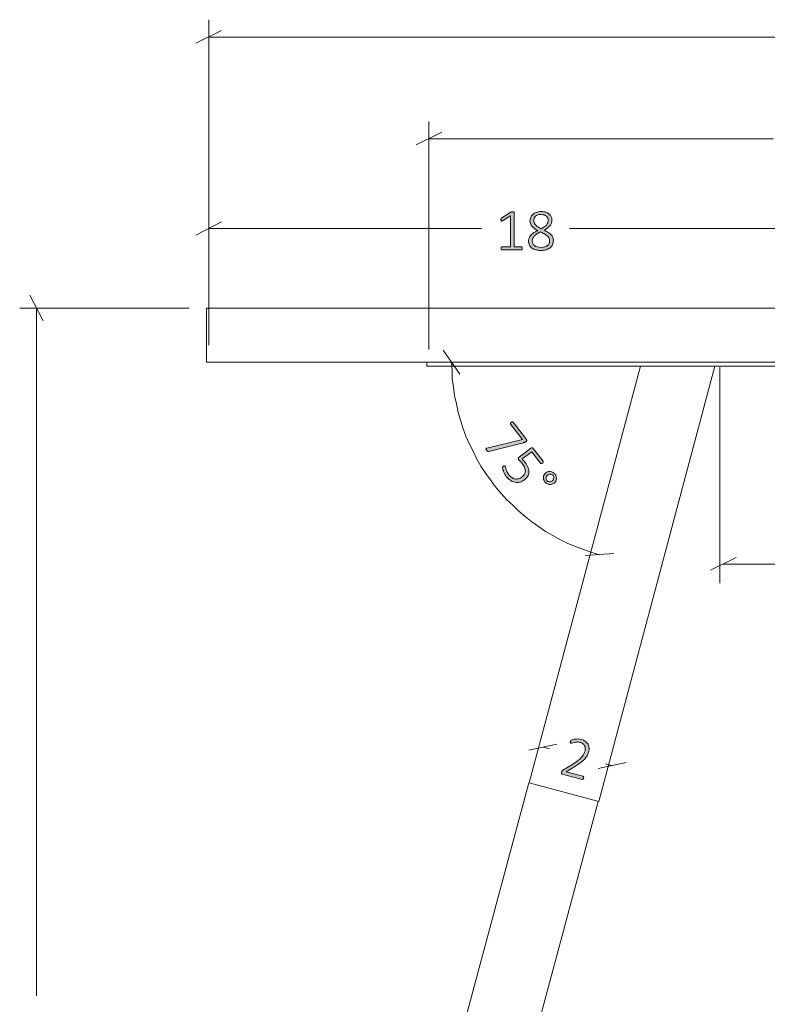
# Model space of a CAD drawing. Units: inches. Extents: x 3 to 213, y 3 to 141.
# Drawn here: x 133 to 154, y 52 to 80 of the extents above; entities that cross this region are included whole.
import ezdxf

# ---------------------------------------------------------------- set-up
doc = ezdxf.new("R2010")
doc.units = ezdxf.units.IN
doc.header["$MEASUREMENT"] = 0
doc.layers.add('Layer 1', color=7, linetype='Continuous')

# ---------------------------------------------------------------- blocks, each defined once
blk = doc.blocks.new('block 8')
at = {"layer": 'Layer 1', "color": 8, "lineweight": 18, "true_color": 0x808080}
for points in [[(152.908, 69.909), (152.908, 63.892)], [(160.575, 69.909), (160.575, 63.892)], [(153.358, 64.609), (152.642, 64.259)], [(160.225, 64.259), (160.942, 64.609)], [(152.992, 64.425), (155.425, 64.425)], [(160.575, 64.425), (158.142, 64.425)]]:
    blk.add_lwpolyline(points, dxfattribs=at)
at = {"layer": 'Layer 1', "color": 8, "true_color": 0x808080, "insert": (155.707, 63.838), "char_height": 1.18, "attachment_point": 7}
blk.add_mtext('\\fCalibri Light|b0|i0|c0|p34;\\W1;7.7', dxfattribs=at)
blk = doc.blocks.new('block 7')
at = {"layer": 'Layer 1', "true_color": 0x808080}
h = blk.add_hatch(color=8, dxfattribs=at)
h.dxf.hatch_style = 2
edge = h.paths.add_edge_path()
edge.add_spline(control_points=[(147.406, 73.214), (147.406, 73.206), (147.405, 73.2), (147.403, 73.195), (147.402, 73.19), (147.4, 73.185), (147.397, 73.182), (147.394, 73.179), (147.391, 73.176), (147.388, 73.175), (147.385, 73.174), (147.381, 73.173), (147.378, 73.173), (147.378, 73.173), (146.844, 73.173), (146.844, 73.173), (146.841, 73.173), (146.838, 73.174), (146.835, 73.175), (146.832, 73.176), (146.829, 73.179), (146.826, 73.182), (146.824, 73.185), (146.821, 73.19), (146.82, 73.195), (146.818, 73.2), (146.817, 73.206), (146.817, 73.214), (146.817, 73.22), (146.818, 73.226), (146.819, 73.232), (146.821, 73.237), (146.823, 73.242), (146.825, 73.245), (146.827, 73.249), (146.83, 73.251), (146.834, 73.253), (146.837, 73.255), (146.84, 73.256), (146.844, 73.256), (146.844, 73.256), (147.078, 73.256), (147.078, 73.256), (147.078, 73.256), (147.078, 74.12), (147.078, 74.12), (147.078, 74.12), (146.855, 73.984), (146.855, 73.984), (146.846, 73.979), (146.839, 73.976), (146.834, 73.975), (146.828, 73.974), (146.824, 73.975), (146.821, 73.978), (146.817, 73.981), (146.815, 73.985), (146.814, 73.991), (146.813, 73.998), (146.812, 74.005), (146.812, 74.014), (146.812, 74.021), (146.813, 74.027), (146.813, 74.032), (146.814, 74.037), (146.815, 74.042), (146.816, 74.045), (146.818, 74.049), (146.82, 74.053), (146.823, 74.055), (146.825, 74.058), (146.828, 74.061), (146.832, 74.063), (146.832, 74.063), (147.084, 74.225), (147.084, 74.225), (147.086, 74.226), (147.088, 74.227), (147.091, 74.228), (147.094, 74.229), (147.097, 74.23), (147.101, 74.231), (147.104, 74.231), (147.108, 74.232), (147.113, 74.232), (147.117, 74.233), (147.122, 74.233), (147.128, 74.233), (147.138, 74.233), (147.145, 74.232), (147.152, 74.231), (147.158, 74.23), (147.164, 74.229), (147.167, 74.227), (147.171, 74.225), (147.174, 74.223), (147.176, 74.22), (147.177, 74.218), (147.178, 74.215), (147.178, 74.212), (147.178, 74.212), (147.178, 73.256), (147.178, 73.256), (147.178, 73.256), (147.378, 73.256), (147.378, 73.256), (147.382, 73.256), (147.386, 73.255), (147.389, 73.253), (147.393, 73.251), (147.396, 73.249), (147.398, 73.245), (147.401, 73.242), (147.403, 73.237), (147.404, 73.232), (147.405, 73.226), (147.406, 73.22), (147.406, 73.214)], knot_values=[0, 0, 0, 0, 1, 1, 1, 2, 2, 2, 3, 3, 3, 4, 4, 4, 5, 5, 5, 6, 6, 6, 7, 7, 7, 8, 8, 8, 9, 9, 9, 10, 10, 10, 11, 11, 11, 12, 12, 12, 13, 13, 13, 14, 14, 14, 15, 15, 15, 16, 16, 16, 17, 17, 17, 18, 18, 18, 19, 19, 19, 20, 20, 20, 21, 21, 21, 22, 22, 22, 23, 23, 23, 24, 24, 24, 25, 25, 25, 26, 26, 26, 27, 27, 27, 28, 28, 28, 29, 29, 29, 30, 30, 30, 31, 31, 31, 32, 32, 32, 33, 33, 33, 34, 34, 34, 35, 35, 35, 36, 36, 36, 37, 37, 37, 38, 38, 38, 39, 39, 39, 39], degree=3, periodic=1)
edge = h.paths.add_edge_path()
edge.add_spline(control_points=[(148.271, 73.437), (148.271, 73.392), (148.263, 73.353), (148.247, 73.318), (148.231, 73.284), (148.208, 73.255), (148.178, 73.231), (148.148, 73.208), (148.111, 73.19), (148.067, 73.178), (148.024, 73.165), (147.974, 73.159), (147.919, 73.159), (147.868, 73.159), (147.821, 73.165), (147.779, 73.176), (147.737, 73.187), (147.702, 73.203), (147.672, 73.225), (147.642, 73.247), (147.62, 73.274), (147.604, 73.305), (147.588, 73.337), (147.58, 73.374), (147.58, 73.415), (147.58, 73.45), (147.586, 73.481), (147.598, 73.51), (147.609, 73.538), (147.626, 73.564), (147.648, 73.588), (147.67, 73.612), (147.697, 73.634), (147.729, 73.654), (147.761, 73.675), (147.796, 73.694), (147.836, 73.713), (147.801, 73.731), (147.77, 73.749), (147.743, 73.769), (147.716, 73.788), (147.693, 73.809), (147.675, 73.831), (147.657, 73.854), (147.643, 73.877), (147.634, 73.903), (147.625, 73.928), (147.62, 73.955), (147.62, 73.984), (147.62, 74.018), (147.627, 74.05), (147.639, 74.081), (147.652, 74.112), (147.671, 74.139), (147.696, 74.163), (147.722, 74.187), (147.754, 74.205), (147.794, 74.219), (147.833, 74.233), (147.88, 74.24), (147.934, 74.24), (147.984, 74.24), (148.028, 74.234), (148.065, 74.221), (148.102, 74.208), (148.133, 74.191), (148.158, 74.169), (148.182, 74.147), (148.2, 74.122), (148.212, 74.094), (148.224, 74.065), (148.23, 74.035), (148.23, 74.003), (148.23, 73.974), (148.225, 73.946), (148.215, 73.92), (148.206, 73.893), (148.192, 73.869), (148.173, 73.845), (148.155, 73.822), (148.132, 73.8), (148.105, 73.78), (148.078, 73.759), (148.047, 73.74), (148.013, 73.722), (148.055, 73.702), (148.092, 73.682), (148.124, 73.662), (148.156, 73.641), (148.183, 73.62), (148.205, 73.597), (148.227, 73.574), (148.243, 73.549), (148.254, 73.523), (148.265, 73.497), (148.271, 73.468), (148.271, 73.437)], knot_values=[0, 0, 0, 0, 1, 1, 1, 2, 2, 2, 3, 3, 3, 4, 4, 4, 5, 5, 5, 6, 6, 6, 7, 7, 7, 8, 8, 8, 9, 9, 9, 10, 10, 10, 11, 11, 11, 12, 12, 12, 13, 13, 13, 14, 14, 14, 15, 15, 15, 16, 16, 16, 17, 17, 17, 18, 18, 18, 19, 19, 19, 20, 20, 20, 21, 21, 21, 22, 22, 22, 23, 23, 23, 24, 24, 24, 25, 25, 25, 26, 26, 26, 27, 27, 27, 28, 28, 28, 29, 29, 29, 30, 30, 30, 31, 31, 31, 32, 32, 32, 32], degree=3, periodic=1)
edge = h.paths.add_edge_path()
edge.add_spline(control_points=[(148.167, 73.422), (148.167, 73.45), (148.161, 73.475), (148.151, 73.497), (148.141, 73.519), (148.125, 73.54), (148.104, 73.559), (148.083, 73.579), (148.057, 73.597), (148.026, 73.615), (147.994, 73.634), (147.958, 73.653), (147.916, 73.673), (147.877, 73.654), (147.843, 73.635), (147.813, 73.617), (147.784, 73.599), (147.76, 73.58), (147.741, 73.56), (147.722, 73.541), (147.708, 73.52), (147.698, 73.499), (147.689, 73.477), (147.684, 73.453), (147.684, 73.426), (147.684, 73.368), (147.704, 73.323), (147.745, 73.291), (147.786, 73.258), (147.847, 73.242), (147.928, 73.242), (148.006, 73.242), (148.066, 73.258), (148.106, 73.291), (148.146, 73.323), (148.167, 73.367), (148.167, 73.422)], knot_values=[0, 0, 0, 0, 1, 1, 1, 2, 2, 2, 3, 3, 3, 4, 4, 4, 5, 5, 5, 6, 6, 6, 7, 7, 7, 8, 8, 8, 9, 9, 9, 10, 10, 10, 11, 11, 11, 12, 12, 12, 12], degree=3, periodic=1)
edge = h.paths.add_edge_path()
edge.add_spline(control_points=[(148.128, 73.993), (148.128, 74.018), (148.123, 74.04), (148.114, 74.061), (148.105, 74.081), (148.092, 74.098), (148.075, 74.113), (148.057, 74.127), (148.036, 74.138), (148.011, 74.146), (147.985, 74.153), (147.957, 74.157), (147.925, 74.157), (147.859, 74.157), (147.809, 74.142), (147.775, 74.113), (147.74, 74.083), (147.723, 74.043), (147.723, 73.991), (147.723, 73.968), (147.727, 73.946), (147.736, 73.926), (147.744, 73.906), (147.757, 73.887), (147.774, 73.868), (147.791, 73.85), (147.813, 73.833), (147.839, 73.816), (147.865, 73.799), (147.897, 73.781), (147.933, 73.763), (147.995, 73.793), (148.043, 73.828), (148.077, 73.866), (148.111, 73.904), (148.128, 73.946), (148.128, 73.993)], knot_values=[0, 0, 0, 0, 1, 1, 1, 2, 2, 2, 3, 3, 3, 4, 4, 4, 5, 5, 5, 6, 6, 6, 7, 7, 7, 8, 8, 8, 9, 9, 9, 10, 10, 10, 11, 11, 11, 12, 12, 12, 12], degree=3, periodic=1)
h = blk.add_hatch(color=8, dxfattribs=at)
h.dxf.hatch_style = 2
edge = h.paths.add_edge_path()
edge.add_spline(control_points=[(147.507, 67.835), (147.502, 67.831), (147.497, 67.828), (147.492, 67.825), (147.487, 67.822), (147.482, 67.819), (147.477, 67.816), (147.472, 67.814), (147.466, 67.811), (147.461, 67.809), (147.455, 67.807), (147.449, 67.806), (147.442, 67.804), (147.442, 67.804), (146.476, 67.564), (146.476, 67.564), (146.47, 67.562), (146.464, 67.561), (146.458, 67.561), (146.453, 67.561), (146.448, 67.563), (146.443, 67.565), (146.439, 67.568), (146.434, 67.572), (146.429, 67.577), (146.424, 67.582), (146.418, 67.588), (146.412, 67.597), (146.405, 67.606), (146.399, 67.615), (146.396, 67.621), (146.394, 67.627), (146.393, 67.633), (146.394, 67.637), (146.395, 67.641), (146.397, 67.644), (146.401, 67.646), (146.405, 67.648), (146.41, 67.65), (146.416, 67.651), (146.416, 67.651), (147.408, 67.891), (147.408, 67.891), (147.408, 67.891), (147.079, 68.319), (147.079, 68.319), (147.074, 68.327), (147.072, 68.335), (147.076, 68.345), (147.08, 68.354), (147.087, 68.363), (147.097, 68.37), (147.102, 68.374), (147.108, 68.378), (147.113, 68.38), (147.118, 68.382), (147.123, 68.383), (147.127, 68.384), (147.132, 68.384), (147.136, 68.383), (147.14, 68.381), (147.144, 68.38), (147.147, 68.377), (147.15, 68.373), (147.15, 68.373), (147.519, 67.892), (147.519, 67.892), (147.523, 67.886), (147.526, 67.881), (147.528, 67.876), (147.53, 67.871), (147.53, 67.866), (147.529, 67.862), (147.527, 67.858), (147.525, 67.853), (147.521, 67.849), (147.518, 67.844), (147.513, 67.84), (147.507, 67.835)], knot_values=[0, 0, 0, 0, 1, 1, 1, 2, 2, 2, 3, 3, 3, 4, 4, 4, 5, 5, 5, 6, 6, 6, 7, 7, 7, 8, 8, 8, 9, 9, 9, 10, 10, 10, 11, 11, 11, 12, 12, 12, 13, 13, 13, 14, 14, 14, 15, 15, 15, 16, 16, 16, 17, 17, 17, 18, 18, 18, 19, 19, 19, 20, 20, 20, 21, 21, 21, 22, 22, 22, 23, 23, 23, 24, 24, 24, 25, 25, 25, 26, 26, 26, 26], degree=3, periodic=1)
edge = h.paths.add_edge_path()
edge.add_spline(control_points=[(147.472, 66.776), (147.427, 66.742), (147.382, 66.719), (147.337, 66.707), (147.291, 66.696), (147.246, 66.694), (147.202, 66.702), (147.158, 66.711), (147.115, 66.729), (147.074, 66.757), (147.033, 66.785), (146.996, 66.821), (146.961, 66.866), (146.942, 66.892), (146.925, 66.918), (146.911, 66.944), (146.897, 66.971), (146.886, 66.995), (146.878, 67.017), (146.869, 67.039), (146.863, 67.058), (146.86, 67.074), (146.856, 67.089), (146.855, 67.1), (146.855, 67.105), (146.856, 67.11), (146.857, 67.114), (146.858, 67.117), (146.859, 67.119), (146.861, 67.122), (146.863, 67.125), (146.865, 67.128), (146.868, 67.131), (146.872, 67.135), (146.875, 67.138), (146.88, 67.142), (146.886, 67.147), (146.891, 67.151), (146.896, 67.154), (146.901, 67.157), (146.905, 67.159), (146.91, 67.161), (146.914, 67.162), (146.918, 67.163), (146.922, 67.162), (146.925, 67.161), (146.928, 67.16), (146.931, 67.159), (146.933, 67.156), (146.936, 67.152), (146.938, 67.143), (146.94, 67.129), (146.941, 67.116), (146.945, 67.098), (146.951, 67.077), (146.956, 67.056), (146.965, 67.032), (146.978, 67.004), (146.99, 66.976), (147.009, 66.946), (147.033, 66.914), (147.057, 66.883), (147.082, 66.858), (147.11, 66.837), (147.138, 66.817), (147.167, 66.803), (147.198, 66.796), (147.23, 66.79), (147.262, 66.79), (147.296, 66.799), (147.329, 66.807), (147.364, 66.825), (147.4, 66.852), (147.43, 66.875), (147.453, 66.9), (147.468, 66.927), (147.483, 66.954), (147.491, 66.983), (147.491, 67.014), (147.491, 67.045), (147.484, 67.078), (147.468, 67.113), (147.453, 67.148), (147.43, 67.185), (147.4, 67.225), (147.379, 67.252), (147.36, 67.274), (147.343, 67.29), (147.327, 67.306), (147.312, 67.322), (147.3, 67.337), (147.292, 67.349), (147.288, 67.359), (147.289, 67.368), (147.291, 67.377), (147.299, 67.388), (147.315, 67.4), (147.315, 67.4), (147.643, 67.652), (147.643, 67.652), (147.655, 67.661), (147.667, 67.665), (147.679, 67.663), (147.69, 67.662), (147.701, 67.655), (147.709, 67.644), (147.709, 67.644), (147.982, 67.288), (147.982, 67.288), (147.985, 67.285), (147.987, 67.281), (147.988, 67.277), (147.988, 67.272), (147.988, 67.268), (147.987, 67.264), (147.985, 67.259), (147.983, 67.255), (147.979, 67.25), (147.976, 67.246), (147.971, 67.242), (147.966, 67.237), (147.956, 67.23), (147.946, 67.225), (147.936, 67.224), (147.926, 67.223), (147.918, 67.226), (147.912, 67.234), (147.912, 67.234), (147.667, 67.554), (147.667, 67.554), (147.667, 67.554), (147.402, 67.351), (147.402, 67.351), (147.416, 67.337), (147.429, 67.323), (147.442, 67.307), (147.455, 67.291), (147.47, 67.272), (147.487, 67.249), (147.525, 67.2), (147.552, 67.153), (147.568, 67.107), (147.584, 67.062), (147.591, 67.019), (147.588, 66.979), (147.585, 66.939), (147.574, 66.901), (147.553, 66.867), (147.533, 66.833), (147.506, 66.802), (147.472, 66.776)], knot_values=[0, 0, 0, 0, 1, 1, 1, 2, 2, 2, 3, 3, 3, 4, 4, 4, 5, 5, 5, 6, 6, 6, 7, 7, 7, 8, 8, 8, 9, 9, 9, 10, 10, 10, 11, 11, 11, 12, 12, 12, 13, 13, 13, 14, 14, 14, 15, 15, 15, 16, 16, 16, 17, 17, 17, 18, 18, 18, 19, 19, 19, 20, 20, 20, 21, 21, 21, 22, 22, 22, 23, 23, 23, 24, 24, 24, 25, 25, 25, 26, 26, 26, 27, 27, 27, 28, 28, 28, 29, 29, 29, 30, 30, 30, 31, 31, 31, 32, 32, 32, 33, 33, 33, 34, 34, 34, 35, 35, 35, 36, 36, 36, 37, 37, 37, 38, 38, 38, 39, 39, 39, 40, 40, 40, 41, 41, 41, 42, 42, 42, 43, 43, 43, 44, 44, 44, 45, 45, 45, 46, 46, 46, 47, 47, 47, 48, 48, 48, 49, 49, 49, 50, 50, 50, 50], degree=3, periodic=1)
edge = h.paths.add_edge_path()
edge.add_spline(control_points=[(148.289, 66.678), (148.269, 66.663), (148.248, 66.653), (148.225, 66.647), (148.201, 66.641), (148.178, 66.64), (148.155, 66.643), (148.132, 66.647), (148.11, 66.655), (148.089, 66.667), (148.067, 66.68), (148.049, 66.696), (148.032, 66.717), (148.017, 66.738), (148.006, 66.759), (147.999, 66.782), (147.992, 66.804), (147.99, 66.827), (147.992, 66.849), (147.994, 66.871), (148, 66.892), (148.012, 66.912), (148.023, 66.932), (148.039, 66.951), (148.06, 66.966), (148.081, 66.983), (148.103, 66.994), (148.127, 66.999), (148.15, 67.005), (148.173, 67.006), (148.195, 67.002), (148.218, 66.998), (148.24, 66.989), (148.261, 66.977), (148.282, 66.964), (148.3, 66.948), (148.316, 66.927), (148.331, 66.907), (148.343, 66.885), (148.349, 66.863), (148.356, 66.84), (148.358, 66.818), (148.357, 66.796), (148.355, 66.774), (148.348, 66.753), (148.337, 66.732), (148.326, 66.712), (148.31, 66.694), (148.289, 66.678)], knot_values=[0, 0, 0, 0, 1, 1, 1, 2, 2, 2, 3, 3, 3, 4, 4, 4, 5, 5, 5, 6, 6, 6, 7, 7, 7, 8, 8, 8, 9, 9, 9, 10, 10, 10, 11, 11, 11, 12, 12, 12, 13, 13, 13, 14, 14, 14, 15, 15, 15, 16, 16, 16, 16], degree=3, periodic=1)
edge = h.paths.add_edge_path()
edge.add_spline(control_points=[(148.237, 66.741), (148.249, 66.751), (148.259, 66.762), (148.267, 66.774), (148.274, 66.787), (148.279, 66.8), (148.281, 66.813), (148.283, 66.826), (148.283, 66.84), (148.279, 66.853), (148.276, 66.866), (148.27, 66.879), (148.261, 66.891), (148.252, 66.902), (148.242, 66.911), (148.23, 66.917), (148.218, 66.924), (148.205, 66.928), (148.192, 66.929), (148.179, 66.931), (148.165, 66.929), (148.151, 66.926), (148.137, 66.922), (148.124, 66.915), (148.112, 66.906), (148.099, 66.896), (148.089, 66.884), (148.081, 66.872), (148.073, 66.859), (148.068, 66.846), (148.066, 66.832), (148.064, 66.819), (148.065, 66.805), (148.069, 66.792), (148.072, 66.778), (148.079, 66.765), (148.088, 66.754), (148.096, 66.743), (148.106, 66.734), (148.118, 66.728), (148.13, 66.721), (148.143, 66.718), (148.157, 66.717), (148.17, 66.716), (148.184, 66.717), (148.197, 66.721), (148.211, 66.725), (148.224, 66.731), (148.237, 66.741)], knot_values=[0, 0, 0, 0, 1, 1, 1, 2, 2, 2, 3, 3, 3, 4, 4, 4, 5, 5, 5, 6, 6, 6, 7, 7, 7, 8, 8, 8, 9, 9, 9, 10, 10, 10, 11, 11, 11, 12, 12, 12, 13, 13, 13, 14, 14, 14, 15, 15, 15, 16, 16, 16, 16], degree=3, periodic=1)
h = blk.add_hatch(color=8, dxfattribs=at)
h.dxf.hatch_style = 2
edge = h.paths.add_edge_path()
edge.add_spline(control_points=[(149.111, 58.466), (149.109, 58.46), (149.107, 58.454), (149.104, 58.449), (149.101, 58.444), (149.098, 58.439), (149.095, 58.436), (149.092, 58.433), (149.088, 58.43), (149.083, 58.429), (149.079, 58.428), (149.075, 58.428), (149.07, 58.43), (149.07, 58.43), (148.52, 58.577), (148.52, 58.577), (148.515, 58.578), (148.511, 58.58), (148.507, 58.583), (148.504, 58.586), (148.501, 58.589), (148.498, 58.593), (148.496, 58.598), (148.495, 58.603), (148.495, 58.609), (148.495, 58.615), (148.496, 58.622), (148.498, 58.63), (148.5, 58.637), (148.502, 58.643), (148.504, 58.648), (148.506, 58.653), (148.508, 58.657), (148.511, 58.661), (148.513, 58.665), (148.517, 58.669), (148.52, 58.672), (148.524, 58.676), (148.529, 58.679), (148.534, 58.683), (148.534, 58.683), (148.802, 58.847), (148.802, 58.847), (148.868, 58.888), (148.922, 58.925), (148.965, 58.96), (149.007, 58.995), (149.041, 59.027), (149.066, 59.057), (149.092, 59.088), (149.111, 59.116), (149.123, 59.143), (149.136, 59.17), (149.146, 59.196), (149.152, 59.221), (149.159, 59.247), (149.161, 59.272), (149.159, 59.297), (149.157, 59.322), (149.151, 59.345), (149.14, 59.366), (149.128, 59.387), (149.113, 59.406), (149.092, 59.423), (149.071, 59.439), (149.046, 59.451), (149.015, 59.459), (148.982, 59.468), (148.952, 59.472), (148.923, 59.47), (148.894, 59.467), (148.869, 59.463), (148.846, 59.457), (148.823, 59.451), (148.804, 59.445), (148.788, 59.44), (148.773, 59.434), (148.762, 59.432), (148.756, 59.434), (148.753, 59.435), (148.75, 59.436), (148.748, 59.439), (148.745, 59.441), (148.744, 59.444), (148.743, 59.448), (148.742, 59.452), (148.742, 59.456), (148.742, 59.462), (148.743, 59.467), (148.744, 59.473), (148.746, 59.48), (148.748, 59.486), (148.75, 59.492), (148.751, 59.496), (148.753, 59.5), (148.755, 59.503), (148.757, 59.506), (148.759, 59.51), (148.761, 59.513), (148.764, 59.515), (148.766, 59.518), (148.771, 59.521), (148.779, 59.525), (148.786, 59.528), (148.798, 59.533), (148.815, 59.538), (148.832, 59.543), (148.853, 59.547), (148.877, 59.55), (148.901, 59.553), (148.928, 59.555), (148.956, 59.554), (148.985, 59.553), (149.014, 59.549), (149.043, 59.542), (149.09, 59.529), (149.13, 59.511), (149.161, 59.487), (149.193, 59.463), (149.217, 59.436), (149.235, 59.406), (149.252, 59.375), (149.262, 59.343), (149.265, 59.308), (149.268, 59.273), (149.265, 59.238), (149.255, 59.203), (149.247, 59.171), (149.235, 59.139), (149.221, 59.108), (149.207, 59.077), (149.186, 59.045), (149.157, 59.012), (149.129, 58.979), (149.092, 58.944), (149.045, 58.907), (148.998, 58.87), (148.938, 58.829), (148.865, 58.784), (148.865, 58.784), (148.627, 58.64), (148.627, 58.64), (148.627, 58.64), (149.093, 58.515), (149.093, 58.515), (149.097, 58.514), (149.101, 58.512), (149.104, 58.509), (149.107, 58.507), (149.11, 58.503), (149.111, 58.499), (149.113, 58.494), (149.114, 58.489), (149.114, 58.484), (149.113, 58.478), (149.113, 58.472), (149.111, 58.466)], knot_values=[0, 0, 0, 0, 1, 1, 1, 2, 2, 2, 3, 3, 3, 4, 4, 4, 5, 5, 5, 6, 6, 6, 7, 7, 7, 8, 8, 8, 9, 9, 9, 10, 10, 10, 11, 11, 11, 12, 12, 12, 13, 13, 13, 14, 14, 14, 15, 15, 15, 16, 16, 16, 17, 17, 17, 18, 18, 18, 19, 19, 19, 20, 20, 20, 21, 21, 21, 22, 22, 22, 23, 23, 23, 24, 24, 24, 25, 25, 25, 26, 26, 26, 27, 27, 27, 28, 28, 28, 29, 29, 29, 30, 30, 30, 31, 31, 31, 32, 32, 32, 33, 33, 33, 34, 34, 34, 35, 35, 35, 36, 36, 36, 37, 37, 37, 38, 38, 38, 39, 39, 39, 40, 40, 40, 41, 41, 41, 42, 42, 42, 43, 43, 43, 44, 44, 44, 45, 45, 45, 46, 46, 46, 47, 47, 47, 48, 48, 48, 49, 49, 49, 50, 50, 50, 51, 51, 51, 52, 52, 52, 52], degree=3, periodic=1)
at = {"layer": 'Layer 1', "color": 8, "lineweight": 18, "true_color": 0x808080}
for points in [[(138.683, 72.017), (138.683, 79.583)], [(139.033, 79.283), (138.317, 78.933)], [(138.683, 79.1), (155.45, 79.1)], [(144.8, 70.4), (144.8, 76.75)], [(145.167, 76.45), (144.45, 76.1)], [(144.8, 76.267), (154.4, 76.267)], [(138.683, 70.517), (138.683, 74.233)], [(139.033, 73.95), (138.317, 73.583)], [(138.683, 73.767), (146.267, 73.767)], [(156.7, 73.767), (148.717, 73.767)], [(145.671, 69.717), (145.205, 70.383)], [(145.438, 70.05), (145.455, 69.817), (145.455, 69.583), (145.488, 69.35), (145.521, 69.117), (145.571, 68.883), (145.621, 68.65), (145.688, 68.433), (145.755, 68.217), (145.838, 67.983), (145.938, 67.767), (146.038, 67.567), (146.138, 67.35), (146.255, 67.15), (146.388, 66.95), (146.521, 66.767), (146.655, 66.583), (146.805, 66.4), (146.971, 66.217), (147.138, 66.067), (147.305, 65.9), (147.488, 65.75), (147.671, 65.6), (147.855, 65.467), (148.055, 65.333), (148.255, 65.217), (148.471, 65.1), (148.671, 65), (148.888, 64.917), (149.105, 64.833), (149.338, 64.75), (149.555, 64.683)], [(149.155, 64.667), (149.955, 64.717)], [(148.367, 59.412), (147.583, 59.246)], [(147.983, 59.329), (148.167, 59.279)], [(149.517, 58.729), (150.3, 58.896)], [(149.9, 58.812), (149.717, 58.862)]]:
    blk.add_lwpolyline(points, dxfattribs=at)
at = {"layer": 'Layer 1', "color": 9, "lineweight": 18, "true_color": 0xc0c0c0}
blk.add_lwpolyline([(138.683, 71.55), (141.7, 71.55)], dxfattribs=at)
at = {"layer": 'Layer 1', "lineweight": 0}
for points, knots in [([(147.406, 73.214), (147.406, 73.206), (147.405, 73.2), (147.403, 73.195), (147.402, 73.19), (147.4, 73.185), (147.397, 73.182), (147.394, 73.179), (147.391, 73.176), (147.388, 73.175), (147.385, 73.174), (147.381, 73.173), (147.378, 73.173), (147.378, 73.173), (146.844, 73.173), (146.844, 73.173), (146.841, 73.173), (146.838, 73.174), (146.835, 73.175), (146.832, 73.176), (146.829, 73.179), (146.826, 73.182), (146.824, 73.185), (146.821, 73.19), (146.82, 73.195), (146.818, 73.2), (146.817, 73.206), (146.817, 73.214), (146.817, 73.22), (146.818, 73.226), (146.819, 73.232), (146.821, 73.237), (146.823, 73.242), (146.825, 73.245), (146.827, 73.249), (146.83, 73.251), (146.834, 73.253), (146.837, 73.255), (146.84, 73.256), (146.844, 73.256), (146.844, 73.256), (147.078, 73.256), (147.078, 73.256), (147.078, 73.256), (147.078, 74.12), (147.078, 74.12), (147.078, 74.12), (146.855, 73.984), (146.855, 73.984), (146.846, 73.979), (146.839, 73.976), (146.834, 73.975), (146.828, 73.974), (146.824, 73.975), (146.821, 73.978), (146.817, 73.981), (146.815, 73.985), (146.814, 73.991), (146.813, 73.998), (146.812, 74.005), (146.812, 74.014), (146.812, 74.021), (146.813, 74.027), (146.813, 74.032), (146.814, 74.037), (146.815, 74.042), (146.816, 74.045), (146.818, 74.049), (146.82, 74.053), (146.823, 74.055), (146.825, 74.058), (146.828, 74.061), (146.832, 74.063), (146.832, 74.063), (147.084, 74.225), (147.084, 74.225), (147.086, 74.226), (147.088, 74.227), (147.091, 74.228), (147.094, 74.229), (147.097, 74.23), (147.101, 74.231), (147.104, 74.231), (147.108, 74.232), (147.113, 74.232), (147.117, 74.233), (147.122, 74.233), (147.128, 74.233), (147.138, 74.233), (147.145, 74.232), (147.152, 74.231), (147.158, 74.23), (147.164, 74.229), (147.167, 74.227), (147.171, 74.225), (147.174, 74.223), (147.176, 74.22), (147.177, 74.218), (147.178, 74.215), (147.178, 74.212), (147.178, 74.212), (147.178, 73.256), (147.178, 73.256), (147.178, 73.256), (147.378, 73.256), (147.378, 73.256), (147.382, 73.256), (147.386, 73.255), (147.389, 73.253), (147.393, 73.251), (147.396, 73.249), (147.398, 73.245), (147.401, 73.242), (147.403, 73.237), (147.404, 73.232), (147.405, 73.226), (147.406, 73.22), (147.406, 73.214)], [0, 0, 0, 0, 1, 1, 1, 2, 2, 2, 3, 3, 3, 4, 4, 4, 5, 5, 5, 6, 6, 6, 7, 7, 7, 8, 8, 8, 9, 9, 9, 10, 10, 10, 11, 11, 11, 12, 12, 12, 13, 13, 13, 14, 14, 14, 15, 15, 15, 16, 16, 16, 17, 17, 17, 18, 18, 18, 19, 19, 19, 20, 20, 20, 21, 21, 21, 22, 22, 22, 23, 23, 23, 24, 24, 24, 25, 25, 25, 26, 26, 26, 27, 27, 27, 28, 28, 28, 29, 29, 29, 30, 30, 30, 31, 31, 31, 32, 32, 32, 33, 33, 33, 34, 34, 34, 35, 35, 35, 36, 36, 36, 37, 37, 37, 38, 38, 38, 39, 39, 39, 39]), ([(148.271, 73.437), (148.271, 73.392), (148.263, 73.353), (148.247, 73.318), (148.231, 73.284), (148.208, 73.255), (148.178, 73.231), (148.148, 73.208), (148.111, 73.19), (148.067, 73.178), (148.024, 73.165), (147.974, 73.159), (147.919, 73.159), (147.868, 73.159), (147.821, 73.165), (147.779, 73.176), (147.737, 73.187), (147.702, 73.203), (147.672, 73.225), (147.642, 73.247), (147.62, 73.274), (147.604, 73.305), (147.588, 73.337), (147.58, 73.374), (147.58, 73.415), (147.58, 73.45), (147.586, 73.481), (147.598, 73.51), (147.609, 73.538), (147.626, 73.564), (147.648, 73.588), (147.67, 73.612), (147.697, 73.634), (147.729, 73.654), (147.761, 73.675), (147.796, 73.694), (147.836, 73.713), (147.801, 73.731), (147.77, 73.749), (147.743, 73.769), (147.716, 73.788), (147.693, 73.809), (147.675, 73.831), (147.657, 73.854), (147.643, 73.877), (147.634, 73.903), (147.625, 73.928), (147.62, 73.955), (147.62, 73.984), (147.62, 74.018), (147.627, 74.05), (147.639, 74.081), (147.652, 74.112), (147.671, 74.139), (147.696, 74.163), (147.722, 74.187), (147.754, 74.205), (147.794, 74.219), (147.833, 74.233), (147.88, 74.24), (147.934, 74.24), (147.984, 74.24), (148.028, 74.234), (148.065, 74.221), (148.102, 74.208), (148.133, 74.191), (148.158, 74.169), (148.182, 74.147), (148.2, 74.122), (148.212, 74.094), (148.224, 74.065), (148.23, 74.035), (148.23, 74.003), (148.23, 73.974), (148.225, 73.946), (148.215, 73.92), (148.206, 73.893), (148.192, 73.869), (148.173, 73.845), (148.155, 73.822), (148.132, 73.8), (148.105, 73.78), (148.078, 73.759), (148.047, 73.74), (148.013, 73.722), (148.055, 73.702), (148.092, 73.682), (148.124, 73.662), (148.156, 73.641), (148.183, 73.62), (148.205, 73.597), (148.227, 73.574), (148.243, 73.549), (148.254, 73.523), (148.265, 73.497), (148.271, 73.468), (148.271, 73.437)], [0, 0, 0, 0, 1, 1, 1, 2, 2, 2, 3, 3, 3, 4, 4, 4, 5, 5, 5, 6, 6, 6, 7, 7, 7, 8, 8, 8, 9, 9, 9, 10, 10, 10, 11, 11, 11, 12, 12, 12, 13, 13, 13, 14, 14, 14, 15, 15, 15, 16, 16, 16, 17, 17, 17, 18, 18, 18, 19, 19, 19, 20, 20, 20, 21, 21, 21, 22, 22, 22, 23, 23, 23, 24, 24, 24, 25, 25, 25, 26, 26, 26, 27, 27, 27, 28, 28, 28, 29, 29, 29, 30, 30, 30, 31, 31, 31, 32, 32, 32, 32]), ([(148.128, 73.993), (148.128, 74.018), (148.123, 74.04), (148.114, 74.061), (148.105, 74.081), (148.092, 74.098), (148.075, 74.113), (148.057, 74.127), (148.036, 74.138), (148.011, 74.146), (147.985, 74.153), (147.957, 74.157), (147.925, 74.157), (147.859, 74.157), (147.809, 74.142), (147.775, 74.113), (147.74, 74.083), (147.723, 74.043), (147.723, 73.991), (147.723, 73.968), (147.727, 73.946), (147.736, 73.926), (147.744, 73.906), (147.757, 73.887), (147.774, 73.868), (147.791, 73.85), (147.813, 73.833), (147.839, 73.816), (147.865, 73.799), (147.897, 73.781), (147.933, 73.763), (147.995, 73.793), (148.043, 73.828), (148.077, 73.866), (148.111, 73.904), (148.128, 73.946), (148.128, 73.993)], [0, 0, 0, 0, 1, 1, 1, 2, 2, 2, 3, 3, 3, 4, 4, 4, 5, 5, 5, 6, 6, 6, 7, 7, 7, 8, 8, 8, 9, 9, 9, 10, 10, 10, 11, 11, 11, 12, 12, 12, 12]), ([(148.167, 73.422), (148.167, 73.45), (148.161, 73.475), (148.151, 73.497), (148.141, 73.519), (148.125, 73.54), (148.104, 73.559), (148.083, 73.579), (148.057, 73.597), (148.026, 73.615), (147.994, 73.634), (147.958, 73.653), (147.916, 73.673), (147.877, 73.654), (147.843, 73.635), (147.813, 73.617), (147.784, 73.599), (147.76, 73.58), (147.741, 73.56), (147.722, 73.541), (147.708, 73.52), (147.698, 73.499), (147.689, 73.477), (147.684, 73.453), (147.684, 73.426), (147.684, 73.368), (147.704, 73.323), (147.745, 73.291), (147.786, 73.258), (147.847, 73.242), (147.928, 73.242), (148.006, 73.242), (148.066, 73.258), (148.106, 73.291), (148.146, 73.323), (148.167, 73.367), (148.167, 73.422)], [0, 0, 0, 0, 1, 1, 1, 2, 2, 2, 3, 3, 3, 4, 4, 4, 5, 5, 5, 6, 6, 6, 7, 7, 7, 8, 8, 8, 9, 9, 9, 10, 10, 10, 11, 11, 11, 12, 12, 12, 12]), ([(147.507, 67.835), (147.502, 67.831), (147.497, 67.828), (147.492, 67.825), (147.487, 67.822), (147.482, 67.819), (147.477, 67.816), (147.472, 67.814), (147.466, 67.811), (147.461, 67.809), (147.455, 67.807), (147.449, 67.806), (147.442, 67.804), (147.442, 67.804), (146.476, 67.564), (146.476, 67.564), (146.47, 67.562), (146.464, 67.561), (146.458, 67.561), (146.453, 67.561), (146.448, 67.563), (146.443, 67.565), (146.439, 67.568), (146.434, 67.572), (146.429, 67.577), (146.424, 67.582), (146.418, 67.588), (146.412, 67.597), (146.405, 67.606), (146.399, 67.615), (146.396, 67.621), (146.394, 67.627), (146.393, 67.633), (146.394, 67.637), (146.395, 67.641), (146.397, 67.644), (146.401, 67.646), (146.405, 67.648), (146.41, 67.65), (146.416, 67.651), (146.416, 67.651), (147.408, 67.891), (147.408, 67.891), (147.408, 67.891), (147.079, 68.319), (147.079, 68.319), (147.074, 68.327), (147.072, 68.335), (147.076, 68.345), (147.08, 68.354), (147.087, 68.363), (147.097, 68.37), (147.102, 68.374), (147.108, 68.378), (147.113, 68.38), (147.118, 68.382), (147.123, 68.383), (147.127, 68.384), (147.132, 68.384), (147.136, 68.383), (147.14, 68.381), (147.144, 68.38), (147.147, 68.377), (147.15, 68.373), (147.15, 68.373), (147.519, 67.892), (147.519, 67.892), (147.523, 67.886), (147.526, 67.881), (147.528, 67.876), (147.53, 67.871), (147.53, 67.866), (147.529, 67.862), (147.527, 67.858), (147.525, 67.853), (147.521, 67.849), (147.518, 67.844), (147.513, 67.84), (147.507, 67.835)], [0, 0, 0, 0, 1, 1, 1, 2, 2, 2, 3, 3, 3, 4, 4, 4, 5, 5, 5, 6, 6, 6, 7, 7, 7, 8, 8, 8, 9, 9, 9, 10, 10, 10, 11, 11, 11, 12, 12, 12, 13, 13, 13, 14, 14, 14, 15, 15, 15, 16, 16, 16, 17, 17, 17, 18, 18, 18, 19, 19, 19, 20, 20, 20, 21, 21, 21, 22, 22, 22, 23, 23, 23, 24, 24, 24, 25, 25, 25, 26, 26, 26, 26]), ([(147.472, 66.776), (147.427, 66.742), (147.382, 66.719), (147.337, 66.707), (147.291, 66.696), (147.246, 66.694), (147.202, 66.702), (147.158, 66.711), (147.115, 66.729), (147.074, 66.757), (147.033, 66.785), (146.996, 66.821), (146.961, 66.866), (146.942, 66.892), (146.925, 66.918), (146.911, 66.944), (146.897, 66.971), (146.886, 66.995), (146.878, 67.017), (146.869, 67.039), (146.863, 67.058), (146.86, 67.074), (146.856, 67.089), (146.855, 67.1), (146.855, 67.105), (146.856, 67.11), (146.857, 67.114), (146.858, 67.117), (146.859, 67.119), (146.861, 67.122), (146.863, 67.125), (146.865, 67.128), (146.868, 67.131), (146.872, 67.135), (146.875, 67.138), (146.88, 67.142), (146.886, 67.147), (146.891, 67.151), (146.896, 67.154), (146.901, 67.157), (146.905, 67.159), (146.91, 67.161), (146.914, 67.162), (146.918, 67.163), (146.922, 67.162), (146.925, 67.161), (146.928, 67.16), (146.931, 67.159), (146.933, 67.156), (146.936, 67.152), (146.938, 67.143), (146.94, 67.129), (146.941, 67.116), (146.945, 67.098), (146.951, 67.077), (146.956, 67.056), (146.965, 67.032), (146.978, 67.004), (146.99, 66.976), (147.009, 66.946), (147.033, 66.914), (147.057, 66.883), (147.082, 66.858), (147.11, 66.837), (147.138, 66.817), (147.167, 66.803), (147.198, 66.796), (147.23, 66.79), (147.262, 66.79), (147.296, 66.799), (147.329, 66.807), (147.364, 66.825), (147.4, 66.852), (147.43, 66.875), (147.453, 66.9), (147.468, 66.927), (147.483, 66.954), (147.491, 66.983), (147.491, 67.014), (147.491, 67.045), (147.484, 67.078), (147.468, 67.113), (147.453, 67.148), (147.43, 67.185), (147.4, 67.225), (147.379, 67.252), (147.36, 67.274), (147.343, 67.29), (147.327, 67.306), (147.312, 67.322), (147.3, 67.337), (147.292, 67.349), (147.288, 67.359), (147.289, 67.368), (147.291, 67.377), (147.299, 67.388), (147.315, 67.4), (147.315, 67.4), (147.643, 67.652), (147.643, 67.652), (147.655, 67.661), (147.667, 67.665), (147.679, 67.663), (147.69, 67.662), (147.701, 67.655), (147.709, 67.644), (147.709, 67.644), (147.982, 67.288), (147.982, 67.288), (147.985, 67.285), (147.987, 67.281), (147.988, 67.277), (147.988, 67.272), (147.988, 67.268), (147.987, 67.264), (147.985, 67.259), (147.983, 67.255), (147.979, 67.25), (147.976, 67.246), (147.971, 67.242), (147.966, 67.237), (147.956, 67.23), (147.946, 67.225), (147.936, 67.224), (147.926, 67.223), (147.918, 67.226), (147.912, 67.234), (147.912, 67.234), (147.667, 67.554), (147.667, 67.554), (147.667, 67.554), (147.402, 67.351), (147.402, 67.351), (147.416, 67.337), (147.429, 67.323), (147.442, 67.307), (147.455, 67.291), (147.47, 67.272), (147.487, 67.249), (147.525, 67.2), (147.552, 67.153), (147.568, 67.107), (147.584, 67.062), (147.591, 67.019), (147.588, 66.979), (147.585, 66.939), (147.574, 66.901), (147.553, 66.867), (147.533, 66.833), (147.506, 66.802), (147.472, 66.776)], [0, 0, 0, 0, 1, 1, 1, 2, 2, 2, 3, 3, 3, 4, 4, 4, 5, 5, 5, 6, 6, 6, 7, 7, 7, 8, 8, 8, 9, 9, 9, 10, 10, 10, 11, 11, 11, 12, 12, 12, 13, 13, 13, 14, 14, 14, 15, 15, 15, 16, 16, 16, 17, 17, 17, 18, 18, 18, 19, 19, 19, 20, 20, 20, 21, 21, 21, 22, 22, 22, 23, 23, 23, 24, 24, 24, 25, 25, 25, 26, 26, 26, 27, 27, 27, 28, 28, 28, 29, 29, 29, 30, 30, 30, 31, 31, 31, 32, 32, 32, 33, 33, 33, 34, 34, 34, 35, 35, 35, 36, 36, 36, 37, 37, 37, 38, 38, 38, 39, 39, 39, 40, 40, 40, 41, 41, 41, 42, 42, 42, 43, 43, 43, 44, 44, 44, 45, 45, 45, 46, 46, 46, 47, 47, 47, 48, 48, 48, 49, 49, 49, 50, 50, 50, 50]), ([(148.289, 66.678), (148.269, 66.663), (148.248, 66.653), (148.225, 66.647), (148.201, 66.641), (148.178, 66.64), (148.155, 66.643), (148.132, 66.647), (148.11, 66.655), (148.089, 66.667), (148.067, 66.68), (148.049, 66.696), (148.032, 66.717), (148.017, 66.738), (148.006, 66.759), (147.999, 66.782), (147.992, 66.804), (147.99, 66.827), (147.992, 66.849), (147.994, 66.871), (148, 66.892), (148.012, 66.912), (148.023, 66.932), (148.039, 66.951), (148.06, 66.966), (148.081, 66.983), (148.103, 66.994), (148.127, 66.999), (148.15, 67.005), (148.173, 67.006), (148.195, 67.002), (148.218, 66.998), (148.24, 66.989), (148.261, 66.977), (148.282, 66.964), (148.3, 66.948), (148.316, 66.927), (148.331, 66.907), (148.343, 66.885), (148.349, 66.863), (148.356, 66.84), (148.358, 66.818), (148.357, 66.796), (148.355, 66.774), (148.348, 66.753), (148.337, 66.732), (148.326, 66.712), (148.31, 66.694), (148.289, 66.678)], [0, 0, 0, 0, 1, 1, 1, 2, 2, 2, 3, 3, 3, 4, 4, 4, 5, 5, 5, 6, 6, 6, 7, 7, 7, 8, 8, 8, 9, 9, 9, 10, 10, 10, 11, 11, 11, 12, 12, 12, 13, 13, 13, 14, 14, 14, 15, 15, 15, 16, 16, 16, 16]), ([(148.237, 66.741), (148.249, 66.751), (148.259, 66.762), (148.267, 66.774), (148.274, 66.787), (148.279, 66.8), (148.281, 66.813), (148.283, 66.826), (148.283, 66.84), (148.279, 66.853), (148.276, 66.866), (148.27, 66.879), (148.261, 66.891), (148.252, 66.902), (148.242, 66.911), (148.23, 66.917), (148.218, 66.924), (148.205, 66.928), (148.192, 66.929), (148.179, 66.931), (148.165, 66.929), (148.151, 66.926), (148.137, 66.922), (148.124, 66.915), (148.112, 66.906), (148.099, 66.896), (148.089, 66.884), (148.081, 66.872), (148.073, 66.859), (148.068, 66.846), (148.066, 66.832), (148.064, 66.819), (148.065, 66.805), (148.069, 66.792), (148.072, 66.778), (148.079, 66.765), (148.088, 66.754), (148.096, 66.743), (148.106, 66.734), (148.118, 66.728), (148.13, 66.721), (148.143, 66.718), (148.157, 66.717), (148.17, 66.716), (148.184, 66.717), (148.197, 66.721), (148.211, 66.725), (148.224, 66.731), (148.237, 66.741)], [0, 0, 0, 0, 1, 1, 1, 2, 2, 2, 3, 3, 3, 4, 4, 4, 5, 5, 5, 6, 6, 6, 7, 7, 7, 8, 8, 8, 9, 9, 9, 10, 10, 10, 11, 11, 11, 12, 12, 12, 13, 13, 13, 14, 14, 14, 15, 15, 15, 16, 16, 16, 16]), ([(149.111, 58.466), (149.109, 58.46), (149.107, 58.454), (149.104, 58.449), (149.101, 58.444), (149.098, 58.439), (149.095, 58.436), (149.092, 58.433), (149.088, 58.43), (149.083, 58.429), (149.079, 58.428), (149.075, 58.428), (149.07, 58.43), (149.07, 58.43), (148.52, 58.577), (148.52, 58.577), (148.515, 58.578), (148.511, 58.58), (148.507, 58.583), (148.504, 58.586), (148.501, 58.589), (148.498, 58.593), (148.496, 58.598), (148.495, 58.603), (148.495, 58.609), (148.495, 58.615), (148.496, 58.622), (148.498, 58.63), (148.5, 58.637), (148.502, 58.643), (148.504, 58.648), (148.506, 58.653), (148.508, 58.657), (148.511, 58.661), (148.513, 58.665), (148.517, 58.669), (148.52, 58.672), (148.524, 58.676), (148.529, 58.679), (148.534, 58.683), (148.534, 58.683), (148.802, 58.847), (148.802, 58.847), (148.868, 58.888), (148.922, 58.925), (148.965, 58.96), (149.007, 58.995), (149.041, 59.027), (149.066, 59.057), (149.092, 59.088), (149.111, 59.116), (149.123, 59.143), (149.136, 59.17), (149.146, 59.196), (149.152, 59.221), (149.159, 59.247), (149.161, 59.272), (149.159, 59.297), (149.157, 59.322), (149.151, 59.345), (149.14, 59.366), (149.128, 59.387), (149.113, 59.406), (149.092, 59.423), (149.071, 59.439), (149.046, 59.451), (149.015, 59.459), (148.982, 59.468), (148.952, 59.472), (148.923, 59.47), (148.894, 59.467), (148.869, 59.463), (148.846, 59.457), (148.823, 59.451), (148.804, 59.445), (148.788, 59.44), (148.773, 59.434), (148.762, 59.432), (148.756, 59.434), (148.753, 59.435), (148.75, 59.436), (148.748, 59.439), (148.745, 59.441), (148.744, 59.444), (148.743, 59.448), (148.742, 59.452), (148.742, 59.456), (148.742, 59.462), (148.743, 59.467), (148.744, 59.473), (148.746, 59.48), (148.748, 59.486), (148.75, 59.492), (148.751, 59.496), (148.753, 59.5), (148.755, 59.503), (148.757, 59.506), (148.759, 59.51), (148.761, 59.513), (148.764, 59.515), (148.766, 59.518), (148.771, 59.521), (148.779, 59.525), (148.786, 59.528), (148.798, 59.533), (148.815, 59.538), (148.832, 59.543), (148.853, 59.547), (148.877, 59.55), (148.901, 59.553), (148.928, 59.555), (148.956, 59.554), (148.985, 59.553), (149.014, 59.549), (149.043, 59.542), (149.09, 59.529), (149.13, 59.511), (149.161, 59.487), (149.193, 59.463), (149.217, 59.436), (149.235, 59.406), (149.252, 59.375), (149.262, 59.343), (149.265, 59.308), (149.268, 59.273), (149.265, 59.238), (149.255, 59.203), (149.247, 59.171), (149.235, 59.139), (149.221, 59.108), (149.207, 59.077), (149.186, 59.045), (149.157, 59.012), (149.129, 58.979), (149.092, 58.944), (149.045, 58.907), (148.998, 58.87), (148.938, 58.829), (148.865, 58.784), (148.865, 58.784), (148.627, 58.64), (148.627, 58.64), (148.627, 58.64), (149.093, 58.515), (149.093, 58.515), (149.097, 58.514), (149.101, 58.512), (149.104, 58.509), (149.107, 58.507), (149.11, 58.503), (149.111, 58.499), (149.113, 58.494), (149.114, 58.489), (149.114, 58.484), (149.113, 58.478), (149.113, 58.472), (149.111, 58.466)], [0, 0, 0, 0, 1, 1, 1, 2, 2, 2, 3, 3, 3, 4, 4, 4, 5, 5, 5, 6, 6, 6, 7, 7, 7, 8, 8, 8, 9, 9, 9, 10, 10, 10, 11, 11, 11, 12, 12, 12, 13, 13, 13, 14, 14, 14, 15, 15, 15, 16, 16, 16, 17, 17, 17, 18, 18, 18, 19, 19, 19, 20, 20, 20, 21, 21, 21, 22, 22, 22, 23, 23, 23, 24, 24, 24, 25, 25, 25, 26, 26, 26, 27, 27, 27, 28, 28, 28, 29, 29, 29, 30, 30, 30, 31, 31, 31, 32, 32, 32, 33, 33, 33, 34, 34, 34, 35, 35, 35, 36, 36, 36, 37, 37, 37, 38, 38, 38, 39, 39, 39, 40, 40, 40, 41, 41, 41, 42, 42, 42, 43, 43, 43, 44, 44, 44, 45, 45, 45, 46, 46, 46, 47, 47, 47, 48, 48, 48, 49, 49, 49, 50, 50, 50, 51, 51, 51, 52, 52, 52, 52])]:
    blk.add_open_spline(points, degree=3, knots=knots, dxfattribs=at)
at = {"layer": 'Layer 1'}
blk.add_blockref('block 8', (0, 0), dxfattribs=at)
blk = doc.blocks.new('block 6')
at = {"layer": 'Layer 1'}
blk.add_blockref('block 7', (0, 0), dxfattribs=at)
blk = doc.blocks.new('block 10')
at = {"layer": 'Layer 1', "color": 7, "lineweight": 18, "true_color": 0xffffff}
for points in [[(141.767, 36.65), (147.583, 58.333)], [(149.517, 57.817), (143.7, 36.133)]]:
    blk.add_lwpolyline(points, dxfattribs=at)
blk = doc.blocks.new('block 9')
at = {"layer": 'Layer 1', "color": 7, "lineweight": 18, "true_color": 0xffffff}
for points in [[(138.617, 71.55), (138.633, 71.55), (138.65, 71.55), (138.683, 71.55), (138.733, 71.55), (138.8, 71.55), (138.867, 71.55), (138.967, 71.55), (139.067, 71.55), (139.167, 71.55), (139.3, 71.55), (139.433, 71.55), (139.567, 71.55), (139.733, 71.55), (139.9, 71.55), (140.067, 71.55), (140.25, 71.55), (140.433, 71.55), (140.617, 71.55), (140.817, 71.55), (141.017, 71.55), (141.217, 71.55), (141.417, 71.55), (141.617, 71.55)], [(138.617, 70.05), (138.617, 71.55)], [(141.617, 71.55), (171.617, 71.55)], [(141.617, 70.05), (141.417, 70.05), (141.217, 70.05), (141.017, 70.05), (140.817, 70.05), (140.617, 70.05), (140.433, 70.05), (140.25, 70.05), (140.067, 70.05), (139.9, 70.05), (139.733, 70.05), (139.567, 70.05), (139.433, 70.05), (139.3, 70.05), (139.167, 70.05), (139.067, 70.05), (138.967, 70.05), (138.867, 70.05), (138.8, 70.05), (138.733, 70.05), (138.683, 70.05), (138.65, 70.05), (138.633, 70.05), (138.617, 70.05)], [(141.617, 70.05), (171.617, 70.05)], [(144.75, 69.933), (144.75, 70.05)], [(145.75, 69.933), (145.633, 69.933), (145.5, 69.933), (145.4, 69.933), (145.283, 69.933), (145.183, 69.933), (145.083, 69.933), (145, 69.933), (144.917, 69.933), (144.867, 69.933), (144.817, 69.933), (144.783, 69.933), (144.75, 69.933)], [(145.75, 69.933), (167.5, 69.933)], [(147.6, 58.333), (150.7, 69.933)], [(152.767, 69.933), (149.533, 57.817)], [(147.6, 58.333), (149.533, 57.817)], [(147.6, 58.333), (149.533, 57.817)]]:
    blk.add_lwpolyline(points, dxfattribs=at)
at = {"layer": 'Layer 1'}
blk.add_blockref('block 10', (0, 0), dxfattribs=at)

msp = doc.modelspace()

# ---------------------------------------------------------------- linework, layer by layer
at = {"layer": 'Layer 1', "color": 8, "lineweight": 18, "true_color": 0x808080}
for points in [[(134.067, 71.2), (133.7, 71.917)], [(138.133, 71.55), (133.417, 71.55)], [(133.883, 71.55), (133.883, 52.4)]]:
    msp.add_lwpolyline(points, dxfattribs=at)

# ---------------------------------------------------------------- block references
at = {"layer": 'Layer 1'}
for name in ['block 6', 'block 9']:
    msp.add_blockref(name, (0, 0), dxfattribs=at)

doc.saveas('drawing.dxf')
